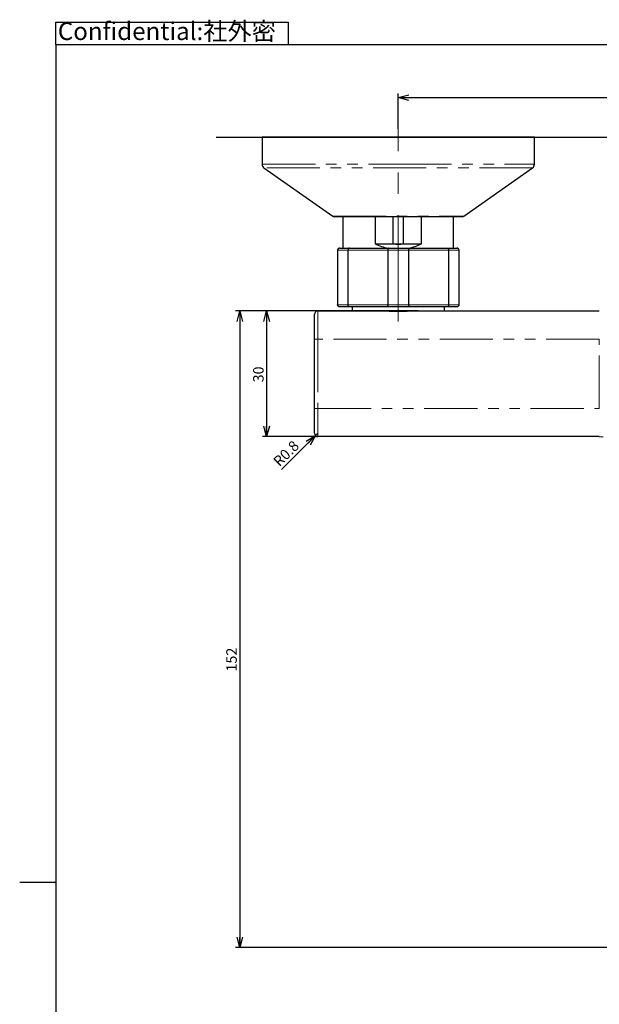
# Paper-space layout 'デザイン承认图' of a CAD drawing. Units: millimetres. Extents: x 12 to 586, y -897 to 417.
# Drawn here: x 12 to 151, y 182 to 417 of the extents above; entities that cross this region are included whole.
import ezdxf

# ---------------------------------------------------------------- set-up
doc = ezdxf.new("R2010")
doc.units = ezdxf.units.MM
doc.header["$LTSCALE"] = 2
doc.linetypes.add('CENTERX2', pattern=[20.32, 12.7, -2.54, 2.54, -2.54])
doc.linetypes.add('PHANTOM', pattern=[12.7, 6.35, -1.27, 1.27, -1.27, 1.27, -1.27])
doc.layers.add('33', color=7, linetype='Continuous')
doc.layers.add('アノテーション', color=7, linetype='Continuous')
doc.styles.add('SLDTEXTSTYLE0', font='TXT', dxfattribs={"width": 0.7, "bigfont": 'bigfont'})
doc.styles.add('SLDTEXTSTYLE3', font='verdana.ttf', dxfattribs={"height": 8})
doc.dimstyles.new('SLDDIMSTYLE5', dxfattribs={"dimtxt": 2.5, "dimasz": 2.5, "dimexe": 0, "dimexo": 0.0625, "dimtad": 3, "dimdec": 1, "dimrnd": 1e-09, "dimzin": 12, "dimdsep": 46, "dimtxsty": 'SLDTEXTSTYLE3', "dimblk1": 'OPEN30', "dimblk2": 'OPEN30', "dimsah": 1, "dimcen": 0.09, "dimadec": 0, "dimazin": 3, "dimtfac": 1, "dimtdec": 1, "dimtofl": 0, "dimtmove": 0, "dimatfit": 3, "dimldrblk": 'OPEN30', "dimfxl": 1, "dimfrac": 2, "dimtolj": 1, "dimtzin": 12, "dimarcsym": 0})
doc.dimstyles.new('SLDDIMSTYLE8', dxfattribs={"dimtxt": 2.5, "dimasz": 2.5, "dimexe": 0, "dimexo": 0.0625, "dimtad": 3, "dimdec": 1, "dimrnd": 1e-09, "dimdsep": 46, "dimtxsty": 'SLDTEXTSTYLE3', "dimblk1": 'OPEN30', "dimblk2": 'OPEN30', "dimsah": 1, "dimcen": 0, "dimadec": 0, "dimazin": 2, "dimtfac": 1, "dimtdec": 1, "dimtofl": 0, "dimtmove": 0, "dimatfit": 3, "dimldrblk": 'OPEN30', "dimfxl": 1, "dimfrac": 2, "dimtolj": 1, "dimtzin": 12, "dimarcsym": 0})

# ---------------------------------------------------------------- blocks, each defined once
blk = doc.blocks.new('社外密')
at = {"layer": '33'}
for p, q in [((-7.73, 578.44), (-7.73, 583.88)), ((-7.73, 583.88), (47.8, 583.88)), ((47.8, 583.88), (47.8, 578.44))]:
    blk.add_line(p, q, dxfattribs=at)
at = {"layer": '33', "insert": (-7.23, 583.81), "char_height": 4.2333, "attachment_point": 1, "style": 'SLDTEXTSTYLE0'}
blk.add_mtext('Confidential:社外密', dxfattribs=at)
blk = doc.blocks.new('_OPEN30')
at = {"color": 0, "linetype": 'ByBlock', "lineweight": -2}
for p, q in [((-1, 0.267949), (0, 0)), ((0, 0), (-1, -0.267949)), ((0, 0), (-1, 0))]:
    blk.add_line(p, q, dxfattribs=at)
blk = doc.blocks.new('_D_66')
at = {"layer": 'アノテーション'}
for p, q in [((102.51, 390.67), (102.51, 399.12)), ((102.51, 398.12), (252.51, 398.12)), ((252.51, 390.67), (252.51, 399.12))]:
    blk.add_line(p, q, dxfattribs=at)
at = {"layer": 'アノテーション', "xscale": 2.5, "yscale": 2.5, "rotation": 180}
blk.add_blockref('_OPEN30', (102.51, 398.12, -25.57), dxfattribs=at)
at = {"layer": 'アノテーション', "xscale": 2.5, "yscale": 2.5}
blk.add_blockref('_OPEN30', (252.51, 398.12, -25.57), dxfattribs=at)
at = {"layer": 'アノテーション', "insert": (175.32, 401.34), "char_height": 2.5, "attachment_point": 1, "style": 'SLDTEXTSTYLE3'}
blk.add_mtext('150', dxfattribs=at)
blk = doc.blocks.new('_D_67')
at = {"layer": 'アノテーション'}
for p, q in [((107.26, 347.17), (70.07, 347.17)), ((71.07, 347.17), (71.07, 317.17)), ((83.31, 317.17), (70.07, 317.17))]:
    blk.add_line(p, q, dxfattribs=at)
at = {"layer": 'アノテーション', "xscale": 2.5, "yscale": 2.5}
for p, rotation in [((71.07, 347.17, -25.57), 90), ((71.07, 317.17, -25.57), 270)]:
    blk.add_blockref('_OPEN30', p, dxfattribs=dict(at, rotation=rotation))
at = {"layer": 'アノテーション', "insert": (67.85, 330.13), "char_height": 2.5, "attachment_point": 1, "rotation": 90, "style": 'SLDTEXTSTYLE3'}
blk.add_mtext('30', dxfattribs=at)
blk = doc.blocks.new('_D_68')
at = {"layer": 'アノテーション'}
for q in [(74.66, 309.32), (83.31, 317.97)]:
    blk.add_line((82.74, 317.4), q, dxfattribs=at)
at = {"layer": 'アノテーション', "xscale": 2.5, "yscale": 2.5, "rotation": 45}
blk.add_blockref('_OPEN30', (82.74, 317.4, -25.57), dxfattribs=at)
at = {"layer": 'アノテーション', "insert": (72.4, 311.59), "char_height": 2.5, "attachment_point": 1, "rotation": 45, "style": 'SLDTEXTSTYLE3'}
blk.add_mtext('R0.8', dxfattribs=at)
blk = doc.blocks.new('_D_69')
at = {"layer": 'アノテーション'}
for p, q in [((107.26, 347.17), (63.67, 347.17)), ((64.67, 347.17), (64.67, 195.17)), ((159.42, 195.17), (63.67, 195.17))]:
    blk.add_line(p, q, dxfattribs=at)
at = {"layer": 'アノテーション', "xscale": 2.5, "yscale": 2.5}
for p, rotation in [((64.67, 347.17, -25.57), 90), ((64.67, 195.17, -25.57), 270)]:
    blk.add_blockref('_OPEN30', p, dxfattribs=dict(at, rotation=rotation))
at = {"layer": 'アノテーション', "insert": (61.45, 261.1), "char_height": 2.5, "attachment_point": 1, "rotation": 90, "style": 'SLDTEXTSTYLE3'}
blk.add_mtext('152', dxfattribs=at)

psp = doc.layouts.new('デザイン承认图')

# ---------------------------------------------------------------- linework, layer by layer
at = {"color": 7, "linetype": 'Continuous', "lineweight": 25}
for p, q in [((70.00876, 388.6697), (70.00876, 382.18786)), ((135.00876, 388.6697), (70.00876, 388.6697)), ((135.00876, 382.18786), (135.00876, 388.6697)), ((70.43208, 381.37089), (86.87911, 369.76122)), ((118.13841, 369.76122), (134.58544, 381.37089)), ((117.85007, 369.6697), (87.16745, 369.6697)), ((89.28826, 369.6697), (89.28826, 362.1697)), ((96.96064, 369.6697), (96.96064, 363.1697)), ((101.30726, 363.1697), (101.30726, 369.6697)), ((103.71026, 369.6697), (103.71026, 363.1697)), ((108.05688, 363.1697), (108.05688, 369.6697)), ((115.72926, 362.1697), (115.72926, 369.6697)), ((88.50876, 362.1697), (90.84507, 362.1697)), ((90.84507, 362.1697), (100.17245, 362.1697)), ((96.96064, 363.1697), (101.30726, 363.1697)), ((100.17245, 362.1697), (104.84507, 362.1697)), ((101.30726, 363.1697), (103.71026, 363.1697)), ((103.71026, 363.1697), (108.05688, 363.1697)), ((104.84507, 362.1697), (114.17245, 362.1697)), ((114.17245, 362.1697), (116.50876, 362.1697)), ((88.00876, 361.6697), (88.00876, 348.6697)), ((90.51534, 348.6697), (90.51534, 361.6697)), ((100.00218, 361.6697), (100.00218, 348.6697)), ((105.01534, 348.6697), (105.01534, 361.6697)), ((114.50218, 361.6697), (114.50218, 348.6697)), ((117.00876, 348.6697), (117.00876, 361.6697)), ((90.84507, 348.1697), (88.50876, 348.1697)), ((100.17245, 348.1697), (90.84507, 348.1697)), ((91.50876, 348.1697), (91.50876, 347.1697)), ((104.84507, 348.1697), (100.17245, 348.1697)), ((114.17245, 348.1697), (104.84507, 348.1697)), ((113.50876, 347.1697), (113.50876, 348.1697)), ((116.50876, 348.1697), (114.17245, 348.1697)), ((83.30876, 347.1697), (95.90876, 347.1697)), ((95.90876, 347.1697), (109.10876, 347.1697)), ((109.10876, 347.1697), (150.50876, 347.1697)), ((82.50876, 323.8697), (82.50876, 340.4697)), ((150.50876, 317.1697), (83.30876, 317.1697)), ((150.50876, 317.1697), (151.46518, 317.09041))]:
    psp.add_line(p, q, dxfattribs=at)
at = {"color": 1, "linetype": 'PHANTOM', "lineweight": 18}
for p, q in [((70.00876, 382.18786), (102.50876, 382.18786)), ((134.58544, 381.37089), (70.43208, 381.37089)), ((102.50876, 382.18786), (135.00876, 382.18786)), ((86.87911, 369.76122), (118.13841, 369.76122)), ((90.51534, 361.6697), (88.00876, 361.6697)), ((100.00218, 361.6697), (90.51534, 361.6697)), ((105.01534, 361.6697), (100.00218, 361.6697)), ((114.50218, 361.6697), (105.01534, 361.6697)), ((117.00876, 361.6697), (114.50218, 361.6697)), ((88.00876, 348.6697), (90.51534, 348.6697)), ((90.51534, 348.6697), (100.00218, 348.6697)), ((100.00218, 348.6697), (105.01534, 348.6697)), ((105.01534, 348.6697), (114.50218, 348.6697)), ((114.50218, 348.6697), (117.00876, 348.6697)), ((83.30876, 340.4697), (82.50876, 340.4697)), ((150.50876, 340.4697), (83.30876, 340.4697)), ((83.30876, 340.4697), (83.30876, 323.8697)), ((150.50876, 323.8697), (150.50876, 340.4697)), ((83.30876, 323.8697), (82.50876, 323.8697)), ((83.30876, 323.8697), (150.50876, 323.8697))]:
    psp.add_line(p, q, dxfattribs=at)
at = {"color": 7, "linetype": 'Continuous', "lineweight": 25}
for centre, radius, start, end in [((71.00876, 382.18786), 1, 180, 234.782407), ((134.00876, 382.18786), 1, 305.217593, 0), ((87.16745, 370.1697), 0.5, 234.782407, 270), ((117.85007, 370.1697), 0.5, 270, 305.217593), ((102.50876, 375.1697), 13.2205, 245.1868591, 259.5209126), ((102.50876, 375.1697), 12.06, 264.2823203, 275.7176797), ((102.50876, 375.1697), 13.2205, 280.4790874, 294.8131409), ((83.30876, 346.3697), 0.8, 90, 180), ((83.30876, 317.9697), 0.8, 180, 270)]:
    psp.add_arc(centre, radius, start, end, dxfattribs=at)
for points, knots in [([(88.50876, 362.1697), (88.50631, 362.16969), (88.46684, 362.1695), (88.37175, 362.15737), (88.23308, 362.0982), (88.10901, 361.98438), (88.02496, 361.83632), (88.01416, 361.72525), (88.00876, 361.6697)], [0, 0, 0, 0, 0.009463919, 0.152713648, 0.367737644, 0.579478577, 0.789713054, 1, 1, 1, 1]), ([(90.84507, 362.1697), (90.84346, 362.16969), (90.81737, 362.1695), (90.75457, 362.15737), (90.66309, 362.0982), (90.58134, 361.98438), (90.52601, 361.83632), (90.5189, 361.72525), (90.51534, 361.6697)], [0, 0, 0, 0, 0.009463919, 0.152713648, 0.367737644, 0.579478577, 0.789713054, 1, 1, 1, 1]), ([(100.17245, 362.1697), (100.17162, 362.16969), (100.15823, 362.1695), (100.12594, 362.15737), (100.07875, 362.0982), (100.03644, 361.98438), (100.00772, 361.83632), (100.00402, 361.72525), (100.00218, 361.6697)], [0, 0, 0, 0, 0.009463919, 0.152713648, 0.367737644, 0.579478577, 0.789713054, 1, 1, 1, 1]), ([(104.84507, 362.1697), (104.8459, 362.16969), (104.85929, 362.1695), (104.89158, 362.15737), (104.93877, 362.0982), (104.98109, 361.98438), (105.0098, 361.83632), (105.0135, 361.72525), (105.01534, 361.6697)], [0, 0, 0, 0, 0.009463919, 0.152713648, 0.367737644, 0.579478577, 0.789713054, 1, 1, 1, 1]), ([(114.17245, 362.1697), (114.17407, 362.16969), (114.20015, 362.1695), (114.26296, 362.15737), (114.35443, 362.0982), (114.43618, 361.98438), (114.49152, 361.83632), (114.49862, 361.72525), (114.50218, 361.6697)], [0, 0, 0, 0, 0.009463919, 0.152713648, 0.367737644, 0.579478577, 0.789713054, 1, 1, 1, 1]), ([(117.00876, 361.6697), (117.00336, 361.72525), (116.99256, 361.83632), (116.90851, 361.98438), (116.78444, 362.0982), (116.64577, 362.15737), (116.55068, 362.1695), (116.51121, 362.16969), (116.50876, 362.1697)], [0, 0, 0, 0, 0.210286946, 0.420521423, 0.632262356, 0.847286352, 0.990536081, 1, 1, 1, 1]), ([(88.50876, 348.1697), (88.50631, 348.16972), (88.46684, 348.16991), (88.37175, 348.18204), (88.23308, 348.24121), (88.10901, 348.35503), (88.02496, 348.50309), (88.01416, 348.61416), (88.00876, 348.6697)], [0, 0, 0, 0, 0.009463919, 0.152713648, 0.367737644, 0.579478577, 0.789713054, 1, 1, 1, 1]), ([(90.84507, 348.1697), (90.84346, 348.16972), (90.81737, 348.16991), (90.75457, 348.18204), (90.66309, 348.24121), (90.58134, 348.35503), (90.52601, 348.50309), (90.5189, 348.61416), (90.51534, 348.6697)], [0, 0, 0, 0, 0.009463919, 0.152713648, 0.367737644, 0.579478577, 0.789713054, 1, 1, 1, 1]), ([(100.17245, 348.1697), (100.17162, 348.16972), (100.15823, 348.16991), (100.12594, 348.18204), (100.07875, 348.24121), (100.03644, 348.35503), (100.00772, 348.50309), (100.00402, 348.61416), (100.00218, 348.6697)], [0, 0, 0, 0, 0.009463919, 0.152713648, 0.367737644, 0.579478577, 0.789713054, 1, 1, 1, 1]), ([(105.01534, 348.6697), (105.0135, 348.61416), (105.0098, 348.50309), (104.98109, 348.35503), (104.93877, 348.24121), (104.89158, 348.18204), (104.85929, 348.16991), (104.8459, 348.16972), (104.84507, 348.1697)], [0, 0, 0, 0, 0.210286946, 0.420521423, 0.632262356, 0.847286352, 0.990536081, 1, 1, 1, 1]), ([(114.50218, 348.6697), (114.49862, 348.61416), (114.49152, 348.50309), (114.43618, 348.35503), (114.35443, 348.24121), (114.26296, 348.18204), (114.20015, 348.16991), (114.17407, 348.16972), (114.17245, 348.1697)], [0, 0, 0, 0, 0.210286946, 0.420521423, 0.632262356, 0.847286352, 0.990536081, 1, 1, 1, 1]), ([(117.00876, 348.6697), (117.00336, 348.61416), (116.99256, 348.50309), (116.90851, 348.35503), (116.78444, 348.24121), (116.64577, 348.18204), (116.55068, 348.16991), (116.51121, 348.16972), (116.50876, 348.1697)], [0, 0, 0, 0, 0.210286946, 0.420521423, 0.632262356, 0.847286352, 0.990536081, 1, 1, 1, 1]), ([(82.50876, 340.4697), (82.50876, 340.88294), (82.50876, 341.29613), (82.50876, 342.11999), (82.50876, 342.53326), (82.50876, 343.34277), (82.50876, 343.7368), (82.50876, 344.30199), (82.50876, 344.48509), (82.50876, 344.82576), (82.50876, 344.98487), (82.50876, 345.27742), (82.50876, 345.41031), (82.50876, 345.63994), (82.50876, 345.73889), (82.50876, 345.91112), (82.50876, 345.98432), (82.50876, 346.10644), (82.50876, 346.15605), (82.50876, 346.27781), (82.50876, 346.32275), (82.50876, 346.36899), (82.50876, 346.3697), (82.50876, 346.3697)], [0, 0, 0, 0, 0.125, 0.125, 0.25, 0.25, 0.375, 0.375, 0.4375, 0.4375, 0.5, 0.5, 0.5625, 0.5625, 0.625, 0.625, 0.6875, 0.6875, 0.75, 0.75, 0.875, 0.875, 1, 1, 1, 1]), ([(97.75902, 347.1697), (98.49111, 347.1697), (99.25745, 347.16667), (100.45651, 347.15837), (100.86717, 347.15544), (101.68804, 347.15127), (102.509, 347.14884), (103.33015, 347.15127), (104.15139, 347.15544), (104.5618, 347.15838), (105.76024, 347.16667), (106.5264, 347.1697), (107.2585, 347.1697)], [0, 0, 0, 0, 0.25, 0.25, 0.375, 0.375, 0.5, 0.625, 0.625, 0.75, 0.75, 1, 1, 1, 1]), ([(82.50876, 317.9697), (82.50876, 317.9697), (82.50876, 317.97044), (82.50876, 318.01641), (82.50876, 318.06143), (82.50876, 318.22518), (82.50876, 318.34186), (82.50876, 318.6008), (82.50876, 318.70146), (82.50876, 318.93065), (82.50876, 319.05996), (82.50876, 319.35222), (82.50876, 319.51561), (82.50876, 319.85761), (82.50876, 320.038), (82.50876, 320.41397), (82.50876, 320.60998), (82.50876, 321.00377), (82.50876, 321.20299), (82.50876, 321.80615), (82.50876, 322.21631), (82.50876, 323.04248), (82.50876, 323.45608), (82.50876, 323.8697)], [0, 0, 0, 0, 0.125, 0.125, 0.25, 0.25, 0.375, 0.375, 0.4375, 0.4375, 0.5, 0.5, 0.5625, 0.5625, 0.625, 0.625, 0.6875, 0.6875, 0.75, 0.75, 0.875, 0.875, 1, 1, 1, 1])]:
    psp.add_open_spline(points, degree=3, knots=knots, dxfattribs=at)
at = {"color": 1, "linetype": 'PHANTOM', "lineweight": 18}
for points in [[(83.30876, 347.1697), (83.30876, 347.1697), (83.30876, 347.16835), (83.30876, 347.10456), (83.30876, 347.0424), (83.30876, 346.82655), (83.30876, 346.67313), (83.30876, 346.26305), (83.30876, 346.00668), (83.30876, 345.38916), (83.30876, 345.0264), (83.30876, 344.21646), (83.30876, 343.77039), (83.30876, 342.84368), (83.30876, 342.36415), (83.30876, 341.41139), (83.30876, 340.93926), (83.30876, 340.4697)], [(83.30876, 323.8697), (83.30876, 323.40015), (83.30876, 322.92802), (83.30876, 321.97526), (83.30876, 321.49572), (83.30876, 320.56902), (83.30876, 320.12295), (83.30876, 319.31301), (83.30876, 318.95025), (83.30876, 318.33273), (83.30876, 318.07636), (83.30876, 317.66628), (83.30876, 317.51286), (83.30876, 317.297), (83.30876, 317.23485), (83.30876, 317.17106), (83.30876, 317.1697), (83.30876, 317.1697)]]:
    psp.add_open_spline(points, degree=3, knots=[0, 0, 0, 0, 0.125, 0.125, 0.25, 0.25, 0.375, 0.375, 0.5, 0.5, 0.625, 0.625, 0.75, 0.75, 0.875, 0.875, 1, 1, 1, 1], dxfattribs=at)
at = {"layer": 'アノテーション'}
for p, q in [((579.71653, 410.70948), (20.71653, 410.70948)), ((20.71653, 410.70948), (20.71653, 10.70948)), ((59.02343, 388.6697), (297.17616, 388.6697)), ((20.71653, 210.70948), (12.11293, 210.70948))]:
    psp.add_line(p, q, dxfattribs=at)
at = {"layer": 'アノテーション', "linetype": 'CENTERX2', "lineweight": 18}
psp.add_line((102.50876, 344.6697), (102.50876, 390.6697), dxfattribs=at)

# ---------------------------------------------------------------- block references
at = {"layer": 'アノテーション'}
psp.add_blockref('社外密', (28.4424, -167.72782), dxfattribs=at)

# ---------------------------------------------------------------- dimensions: what is measured, and where the dimension line sits
dim = psp.add_linear_dim(base=(252.50876, 398.11537), p1=(102.50876, 390.6697), p2=(252.50876, 390.6697), dimstyle='SLDDIMSTYLE5', dxfattribs=at)
dim.commit()
dim.dimension.update_dxf_attribs({"geometry": '_D_66', "text_midpoint": (177.49798, 398.11537), "dimtype": 160})
for base, p2, picture, middle in [((64.6734, 195.1697), (159.42061, 195.1697), '_D_69', (64.6734, 263.28694)), ((71.07077, 317.1697), (83.30876, 317.1697), '_D_67', (71.07077, 331.58974))]:
    dim = psp.add_linear_dim(base=base, p1=(107.2585, 347.1697), p2=p2, angle=90, dimstyle='SLDDIMSTYLE5', dxfattribs=at)
    dim.commit()
    dim.dimension.update_dxf_attribs({"geometry": picture, "text_midpoint": middle, "dimtype": 160})
dim = psp.add_radius_dim(center=(83.30876, 317.9697), mpoint=(82.74308, 317.40402), dimstyle='SLDDIMSTYLE8', dxfattribs=at)
dim.commit()
dim.dimension.update_dxf_attribs({"geometry": '_D_68', "text_midpoint": (76.64203, 311.30298), "dimtype": 164})

doc.saveas('drawing.dxf')
